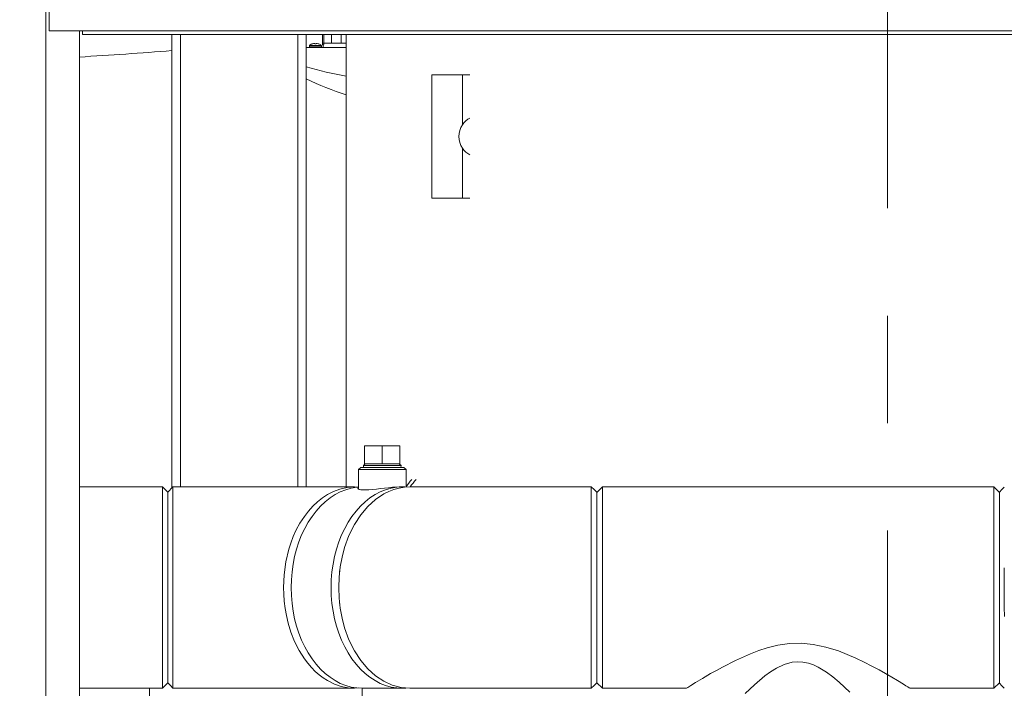
# Model space of a CAD drawing. Units: inches. Extents: x 0.8 to 15.8, y 0.6 to 10.5.
# Drawn here: x 6 to 6.9, y 5.6 to 6.2 of the extents above; entities that cross this region are included whole.
import ezdxf

# ---------------------------------------------------------------- set-up
doc = ezdxf.new("R2010")
doc.units = ezdxf.units.IN
doc.header["$MEASUREMENT"] = 0
doc.linetypes.add('CENTERX2', pattern=[0.8, 0.5, -0.1, 0.1, -0.1])
doc.layers.add('FORMAT', color=7, linetype='Continuous')
doc.styles.add('SLDTEXTSTYLE0', font='TXT', dxfattribs={"width": 0.605})
doc.dimstyles.new('SLDDIMSTYLE1', dxfattribs={"dimtxt": 0.08, "dimasz": 0.13, "dimexe": 0, "dimexo": 0.0625, "dimgap": 0.02, "dimtad": 0, "dimtih": 1, "dimtoh": 1, "dimdec": 6, "dimlfac": 24, "dimrnd": 1e-09, "dimzin": 12, "dimdsep": 46, "dimlunit": 5, "dimtxsty": 'SLDTEXTSTYLE0', "dimsah": 1, "dimcen": 0.09, "dimadec": 0, "dimazin": 3, "dimtfac": 1, "dimtdec": 1, "dimtofl": 0, "dimtmove": 0, "dimatfit": 3, "dimfxl": 0, "dimfrac": 2, "dimtolj": 1, "dimtzin": 12, "dimarcsym": 0})
doc.dimstyles.new('SLDDIMSTYLE6', dxfattribs={"dimtxt": 0.08, "dimasz": 0.13, "dimexe": 0, "dimexo": 0.0625, "dimgap": 0.02, "dimtad": 0, "dimtih": 1, "dimtoh": 1, "dimdec": 6, "dimlfac": 24, "dimrnd": 1e-09, "dimzin": 12, "dimdsep": 46, "dimlunit": 5, "dimtxsty": 'SLDTEXTSTYLE0', "dimsah": 1, "dimcen": 0.09, "dimadec": 0, "dimazin": 3, "dimtfac": 1, "dimtdec": 1, "dimtofl": 0, "dimtmove": 0, "dimatfit": 3, "dimfxl": 0, "dimfrac": 2, "dimtolj": 1, "dimtzin": 12, "dimarcsym": 0})

# ---------------------------------------------------------------- blocks, each defined once
blk = doc.blocks.new('_D_10')
at = {"layer": 'FORMAT'}
for p, q in [((5.61127, 7.97973), (5.61127, 8.72574)), ((9.51184, 4.92414), (9.51184, 8.72574)), ((5.61127, 8.60074), (6.45628, 8.60074)), ((6.5678, 8.60063), (6.54947, 8.60063)), ((6.54947, 8.60063), (6.54947, 8.47785)), ((6.85808, 8.60063), (6.87641, 8.60063)), ((6.87641, 8.60063), (6.87641, 8.47785)), ((9.51184, 8.60074), (6.9696, 8.60074)), ((6.54947, 8.47785), (6.5678, 8.47785)), ((6.87641, 8.47785), (6.85808, 8.47785))]:
    blk.add_line(p, q, dxfattribs=at)
for points in [[(5.61127, 8.60074), (5.74127, 8.58074), (5.74127, 8.62074)], [(9.51184, 8.60074), (9.38184, 8.62074), (9.38184, 8.58074)]]:
    blk.add_solid(points, dxfattribs=at)
at = {"layer": 'FORMAT', "char_height": 0.08, "attachment_point": 1, "style": 'SLDTEXTSTYLE0'}
for s, insert in [('93 5/8', (6.56016, 8.72209)), ('2378', (6.59072, 8.58097))]:
    blk.add_mtext(s, dxfattribs=dict(at, insert=insert))
blk = doc.blocks.new('_D_14')
at = {"layer": 'FORMAT'}
for p, q in [((7.42688, 6.20359), (7.42688, 3.99382)), ((4.95457, 4.69874), (4.95457, 3.99382)), ((4.95457, 4.11882), (6.21694, 4.11882)), ((6.32846, 4.11871), (6.31012, 4.11871)), ((6.31012, 4.11871), (6.31012, 3.99593)), ((6.61874, 4.11871), (6.63707, 4.11871)), ((6.63707, 4.11871), (6.63707, 3.99593)), ((7.42688, 4.11882), (6.73025, 4.11882)), ((6.31012, 3.99593), (6.32846, 3.99593)), ((6.63707, 3.99593), (6.61874, 3.99593))]:
    blk.add_line(p, q, dxfattribs=at)
for points in [[(4.95457, 4.11882), (5.08457, 4.09882), (5.08457, 4.13882)], [(7.42688, 4.11882), (7.29688, 4.13882), (7.29688, 4.09882)]]:
    blk.add_solid(points, dxfattribs=at)
at = {"layer": 'FORMAT', "char_height": 0.08, "attachment_point": 1, "style": 'SLDTEXTSTYLE0'}
for s, insert in [('59 1/2', (6.32082, 4.24017)), ('1507', (6.35137, 4.09906))]:
    blk.add_mtext(s, dxfattribs=dict(at, insert=insert))
blk = doc.blocks.new('_D_18')
at = {"layer": 'FORMAT'}
for p, q in [((4.96673, 6.9668), (4.96673, 8.92493)), ((9.51184, 4.92414), (9.51184, 8.92493)), ((4.96673, 8.79993), (7.22039, 8.79993)), ((7.36858, 8.79982), (7.35024, 8.79982)), ((7.35024, 8.79982), (7.35024, 8.67704)), ((7.65886, 8.79982), (7.67719, 8.79982)), ((7.67719, 8.79982), (7.67719, 8.67704)), ((9.51184, 8.79993), (7.80704, 8.79993)), ((7.35024, 8.67704), (7.36858, 8.67704)), ((7.67719, 8.67704), (7.65886, 8.67704))]:
    blk.add_line(p, q, dxfattribs=at)
for points in [[(4.96673, 8.79993), (5.09673, 8.77993), (5.09673, 8.81993)], [(9.51184, 8.79993), (9.38184, 8.81993), (9.38184, 8.77993)]]:
    blk.add_solid(points, dxfattribs=at)
at = {"layer": 'FORMAT', "char_height": 0.08, "attachment_point": 1, "style": 'SLDTEXTSTYLE0'}
for s, insert in [('109 3/32', (7.29983, 8.92128)), ('2771', (7.39149, 8.78017))]:
    blk.add_mtext(s, dxfattribs=dict(at, insert=insert))

msp = doc.modelspace()

# ---------------------------------------------------------------- linework, layer by layer
at = {"color": 7, "linetype": 'Continuous', "lineweight": 15}
for p, q in [((6.00375961, 7.35951536), (6.00375961, 4.95576532)), ((6.00663034, 6.24530264), (6.00663034, 6.16885264)), ((6.00663034, 6.16885264), (6.03788034, 6.16885264)), ((6.03492748, 6.16885264), (6.03492748, 5.10533059)), ((6.03788034, 6.16885264), (7.53788026, 6.16885264)), ((6.03788034, 6.165411), (6.03788034, 6.16885264)), ((6.03788034, 6.165411), (7.53788026, 6.165411)), ((6.12121362, 6.165411), (6.12121362, 5.74310662)), ((6.12902617, 6.165411), (6.12902617, 5.74403599)), ((6.23840108, 6.165411), (6.23840108, 5.74403599)), ((6.24621363, 6.165411), (6.24621363, 5.74403599)), ((6.26134007, 6.15712971), (6.26134007, 6.165411)), ((6.26267335, 6.15712971), (6.26267335, 6.165411)), ((6.26980361, 6.165411), (6.26980361, 6.15712971)), ((6.27891816, 6.15712971), (6.27891816, 6.165411)), ((6.28360948, 6.165411), (6.28360948, 5.74403599)), ((6.24935871, 6.1551862), (6.2603007, 6.1551862)), ((6.25159447, 6.15646952), (6.25163828, 6.15646952)), ((6.25312507, 6.15689778), (6.25308068, 6.15688957)), ((6.25426319, 6.15688957), (6.25425361, 6.15689778)), ((6.25429995, 6.15646952), (6.25535927, 6.15646952)), ((6.25540561, 6.15689778), (6.25539603, 6.15688957)), ((6.25657854, 6.15688957), (6.25653415, 6.15689778)), ((6.25802114, 6.15646952), (6.25806475, 6.15646952)), ((6.26267335, 6.15712971), (6.26134007, 6.15712971)), ((6.26134007, 6.15579643), (6.26134007, 6.15712971)), ((6.26262055, 6.15579643), (6.26134007, 6.15579643)), ((6.26199107, 6.15579643), (6.26199107, 6.15304118)), ((6.26262407, 6.15582762), (6.26262407, 6.15712971)), ((6.26262407, 6.15712971), (6.28360948, 6.15712971)), ((6.28360948, 6.15304118), (6.24621363, 6.15304118)), ((6.24920462, 6.15486872), (6.24920462, 6.15344539)), ((6.24920462, 6.15486872), (6.2604546, 6.15486872)), ((6.24920462, 6.15344539), (6.2604546, 6.15344539)), ((6.2604546, 6.15344539), (6.2604546, 6.15486872)), ((6.36314375, 6.12778097), (6.36314375, 6.01295159)), ((6.36314375, 6.12778097), (6.39178155, 6.12778097)), ((6.39178155, 6.12778097), (6.39178155, 6.08121641)), ((6.39178155, 6.12778097), (6.39883359, 6.12778097)), ((6.39178155, 6.05951615), (6.39178155, 6.01295159)), ((6.36314375, 6.01295159), (6.39178155, 6.01295159)), ((6.39178155, 6.01295159), (6.39883359, 6.01295159)), ((6.30062712, 5.78226519), (6.30062712, 5.76559847)), ((6.31712614, 5.78226519), (6.30062712, 5.78226519)), ((6.31712614, 5.78226519), (6.31712614, 5.76559847)), ((6.33362537, 5.78226519), (6.31712614, 5.78226519)), ((6.33362537, 5.78226519), (6.33362537, 5.76559847)), ((6.29706374, 5.76226517), (6.29498032, 5.76018184)), ((6.29706374, 5.76226517), (6.33718874, 5.76226517)), ((6.30131077, 5.76559847), (6.29968025, 5.76386323)), ((6.29968025, 5.76386323), (6.29972992, 5.76226517)), ((6.30479006, 5.76386323), (6.29968025, 5.76386323)), ((6.30132622, 5.76559847), (6.30062712, 5.76559847)), ((6.30132622, 5.76559847), (6.31642704, 5.76559847)), ((6.33457224, 5.76386323), (6.30479006, 5.76386323)), ((6.31712614, 5.76559847), (6.31642704, 5.76559847)), ((6.31782544, 5.76559847), (6.31712614, 5.76559847)), ((6.31782544, 5.76559847), (6.33292626, 5.76559847)), ((6.33362537, 5.76559847), (6.33292626, 5.76559847)), ((6.33457224, 5.76386323), (6.33294171, 5.76559847)), ((6.33452237, 5.76226517), (6.33457224, 5.76386323)), ((6.33927197, 5.76018184), (6.33718874, 5.76226517)), ((6.29498032, 5.76018184), (6.29498032, 5.74203772)), ((6.33927197, 5.76018184), (6.29498032, 5.76018184)), ((6.33927197, 5.74390223), (6.33927197, 5.76018184)), ((6.11226803, 5.74403599), (6.03492748, 5.74403599)), ((6.11720556, 5.73909846), (6.11226803, 5.74403599)), ((6.11226803, 5.55653596), (6.11226803, 5.74403599)), ((6.12214289, 5.74403599), (6.11720556, 5.73909846)), ((6.29132602, 5.74403599), (6.12214328, 5.74403599)), ((6.33573206, 5.74403599), (6.3332063, 5.74403599)), ((6.33573206, 5.74403599), (6.33800576, 5.74398084)), ((6.51186731, 5.74403599), (6.34275203, 5.74403599)), ((6.52225529, 5.74403599), (6.51704693, 5.73882762)), ((6.8868386, 5.74403599), (6.52225529, 5.74403599)), ((6.52225529, 5.74403599), (6.52225529, 5.55653596)), ((6.89204697, 5.73882762), (6.8868386, 5.74403599)), ((6.8868386, 5.65028598), (6.8868386, 5.74403599)), ((6.11720556, 5.73909846), (6.11720556, 5.56147349)), ((6.11720556, 5.56147677), (6.11720556, 5.73909846)), ((6.51704693, 5.73901271), (6.51704693, 5.65028598)), ((6.51704693, 5.56174433), (6.51704693, 5.73882762)), ((6.89204697, 5.5612993), (6.89204697, 5.73927416)), ((6.89204697, 5.73882762), (6.89204697, 5.65028598)), ((6.51704693, 5.65028598), (6.51704693, 5.56155587)), ((6.8868386, 5.55653596), (6.8868386, 5.65028598)), ((6.89204697, 5.65028598), (6.89204697, 5.56174433)), ((6.27733183, 5.63544387), (6.27743195, 5.63461404)), ((6.11226803, 5.55653596), (6.11720556, 5.56147349)), ((6.51704693, 5.56174433), (6.52225529, 5.55653596)), ((6.8868386, 5.55653596), (6.89204697, 5.56174433)), ((6.03492748, 5.55653596), (6.11226803, 5.55653596)), ((6.10038035, 5.49374429), (6.10038035, 5.55653596)), ((6.12214543, 5.55653596), (6.29132758, 5.55653596)), ((6.2982969, 5.49374429), (6.2982969, 5.5565365)), ((6.29852042, 5.55653596), (6.33573206, 5.55653596)), ((6.3427536, 5.55653596), (6.51186965, 5.55653596)), ((6.52225529, 5.55653596), (6.6003802, 5.55653596)), ((6.80856546, 5.55653596), (6.8868386, 5.55653596))]:
    msp.add_line(p, q, dxfattribs=at)
at = {"color": 7, "linetype": 'Continuous', "lineweight": 15, "flags": 128}
for points in [[(6.29518018, 5.55687403), (6.29131546, 5.55653596), (6.2852093, 5.55693729), (6.27890584, 5.55820061), (6.27247429, 5.56041662), (6.26599697, 5.5636676), (6.26205423, 5.5661964), (6.25823762, 5.56908462), (6.25456258, 5.57231995), (6.25104438, 5.57588851), (6.24769729, 5.57977513), (6.24453539, 5.5839631), (6.23955328, 5.59185465), (6.23538447, 5.60015628), (6.23200121, 5.60869511), (6.22936222, 5.61731716), (6.22775301, 5.62418391), (6.22655779, 5.63095827), (6.22574507, 5.63758899), (6.2252816, 5.64403238), (6.22513357, 5.65025244), (6.22565824, 5.66206405), (6.22731047, 5.67413595), (6.23018784, 5.68622701), (6.23197872, 5.69181524), (6.23423873, 5.69774784), (6.23703983, 5.70393847), (6.24044989, 5.71027107), (6.24453246, 5.71660484), (6.24835103, 5.72160143), (6.25243125, 5.72615489), (6.2567518, 5.73024078), (6.26128727, 5.73383407), (6.26601105, 5.73691257), (6.27154208, 5.73975122), (6.27763083, 5.74200722), (6.28425539, 5.74349929), (6.29136923, 5.74403599), (6.29498032, 5.74384346)], [(6.29498032, 5.74390223), (6.29331929, 5.74374696), (6.28815023, 5.74288173), (6.28304512, 5.74144569), (6.27803543, 5.73944752), (6.27315188, 5.73689966), (6.26842496, 5.73381784), (6.26388343, 5.73022103), (6.25955545, 5.72613132), (6.2554678, 5.72157405), (6.25164551, 5.71657727), (6.24811226, 5.71117169), (6.24488973, 5.70539084), (6.24199789, 5.69927022), (6.23945453, 5.69284756), (6.23727528, 5.68616257), (6.23547365, 5.67925632), (6.23406077, 5.67217152), (6.23304546, 5.66495169), (6.23243358, 5.65764152), (6.23222922, 5.65028598), (6.23243358, 5.64293043), (6.23304546, 5.63562026), (6.23406077, 5.62840043), (6.23547365, 5.62131563), (6.23727528, 5.61440938), (6.23945453, 5.60772439), (6.24199789, 5.60130173), (6.24488973, 5.59518111), (6.24811226, 5.58940026), (6.25164551, 5.58399468), (6.2554678, 5.5789979), (6.25955545, 5.57444063), (6.26388343, 5.57035093), (6.26842496, 5.56675411), (6.27315188, 5.56367229), (6.27803543, 5.56112443), (6.28304512, 5.55912631), (6.28815023, 5.55769022), (6.29331929, 5.55682499), (6.29852042, 5.55653596)], [(6.33901247, 5.55665085), (6.33573206, 5.55653596), (6.33053074, 5.55682499), (6.32536168, 5.55769022), (6.32025656, 5.55912631), (6.31524688, 5.56112443), (6.31036332, 5.56367229), (6.30563641, 5.56675411), (6.30109488, 5.57035093), (6.29676689, 5.57444063), (6.29267924, 5.5789979), (6.28885696, 5.58399468), (6.2853237, 5.58940026), (6.28210118, 5.59518111), (6.27920934, 5.60130173), (6.27666597, 5.60772439), (6.27448692, 5.61440938), (6.27268529, 5.62131563), (6.27127242, 5.62840043), (6.27025691, 5.63562026), (6.26964502, 5.64293043), (6.26944067, 5.65028598), (6.26964502, 5.65764152), (6.27025691, 5.66495169), (6.27127242, 5.67217152), (6.27268529, 5.67925632), (6.27448692, 5.68616257), (6.27666597, 5.69284756), (6.27920934, 5.69927022), (6.28210118, 5.70539084), (6.2853237, 5.71117169), (6.28885696, 5.71657727), (6.29267924, 5.72157405), (6.29676689, 5.72613132), (6.30109488, 5.73022103), (6.30563641, 5.73381784), (6.31036332, 5.73689966), (6.31524688, 5.73944752), (6.32025656, 5.74144569), (6.32536168, 5.74288173), (6.33053074, 5.74374696), (6.33573206, 5.74403599)], [(6.34294876, 5.74401799), (6.34271019, 5.74403599), (6.3378059, 5.74377453), (6.33290065, 5.74299378), (6.32801983, 5.74168847), (6.32319201, 5.73985613), (6.31844672, 5.73749776), (6.31080175, 5.73241112), (6.30360618, 5.72591729), (6.29699765, 5.7180846), (6.29110973, 5.70900965), (6.28606876, 5.69881683), (6.28199206, 5.68765826), (6.27962997, 5.67876157), (6.27790695, 5.66950554), (6.27685488, 5.65998112), (6.27649975, 5.65028598)], [(6.3332063, 5.74402494), (6.33274929, 5.74403354), (6.3297407, 5.74392794), (6.32652561, 5.74369132), (6.32297456, 5.74333571), (6.31931067, 5.74290891), (6.31548917, 5.74243939), (6.31173063, 5.74199206), (6.30801258, 5.74160477), (6.30467214, 5.74134527), (6.30158631, 5.74122813), (6.29909222, 5.74127096), (6.29702483, 5.74146573), (6.2955617, 5.74177754), (6.29464358, 5.7421885), (6.29433969, 5.74264472), (6.29467115, 5.74311043), (6.29498032, 5.74324135)], [(6.51179358, 5.65028598), (6.51179397, 5.65997945), (6.51179515, 5.6695031), (6.51179671, 5.67875932), (6.51179867, 5.68765689), (6.5118018, 5.6988179), (6.51180571, 5.70901395), (6.5118106, 5.71809242), (6.51181685, 5.72592834), (6.51182448, 5.73242452), (6.51183387, 5.73751184), (6.51184482, 5.74114874), (6.51185714, 5.74332016), (6.51187005, 5.74403599), (6.51187024, 5.74402494)], [(6.51704693, 5.73901613), (6.51445839, 5.74152606), (6.51187005, 5.74403599)], [(6.89662399, 5.74395072), (6.89433641, 5.74161298), (6.89204697, 5.73927426)], [(6.27743019, 5.66594197), (6.27737994, 5.66552583), (6.27733027, 5.66511292)], [(6.89662477, 5.66871384), (6.89658909, 5.65964594), (6.8965752, 5.65041748), (6.89658821, 5.64122355), (6.89662321, 5.63218546), (6.89667366, 5.62326481)], [(6.27649975, 5.65028598), (6.27685488, 5.64059054), (6.27790695, 5.63106543), (6.27963036, 5.62180794), (6.28199304, 5.61290948), (6.28607169, 5.60174789), (6.2911154, 5.59155193), (6.29700743, 5.58247396), (6.30362123, 5.57463902), (6.31082307, 5.56814401), (6.31847585, 5.56305796), (6.32644074, 5.55942218), (6.33458104, 5.55725159), (6.34276377, 5.55653596), (6.34294661, 5.55654799)], [(6.51187024, 5.55654936), (6.51186985, 5.55653601), (6.51186222, 5.55679747), (6.5118546, 5.55757851), (6.51184717, 5.55888432), (6.51184032, 5.56071724), (6.51183387, 5.56307629), (6.51182429, 5.56816415), (6.51181666, 5.57465926), (6.5118104, 5.58249283), (6.51180551, 5.59156836), (6.5118016, 5.60176118), (6.51179847, 5.61291926), (6.51179652, 5.62181498), (6.51179495, 5.63106983), (6.51179397, 5.64059269), (6.51179358, 5.65028598)], [(6.6003802, 5.55653596), (6.60069465, 5.55673245), (6.60164387, 5.55732429), (6.60453689, 5.55911761), (6.60899843, 5.56185013), (6.61537249, 5.56567754), (6.62305207, 5.57015273), (6.62836662, 5.57314988), (6.63399073, 5.57621997), (6.64626287, 5.58248941), (6.66027622, 5.58873929), (6.66779427, 5.59158909), (6.67555891, 5.59408797), (6.68575897, 5.59658215), (6.69640626, 5.59810532), (6.70731901, 5.59842201), (6.71839789, 5.59743281), (6.73039636, 5.59495603), (6.74211391, 5.59129967), (6.75032666, 5.58812212), (6.75822858, 5.584662), (6.76596731, 5.58095001), (6.77334387, 5.57715686), (6.77989011, 5.57361393), (6.78603352, 5.57015743), (6.79187988, 5.56676502), (6.79711151, 5.56365362), (6.80262318, 5.56030706), (6.80487811, 5.55891932), (6.80665833, 5.55781659), (6.80793549, 5.55702177), (6.80861503, 5.55659756), (6.80856546, 5.55662856)], [(6.75270478, 5.55278051), (6.74262294, 5.5623482), (6.73694612, 5.56712346), (6.73084378, 5.57163747), (6.72307758, 5.57629213), (6.71876622, 5.57826516), (6.71424258, 5.57981502), (6.70903372, 5.58089301), (6.7035507, 5.581175), (6.69884843, 5.58071173), (6.69141437, 5.57868795), (6.68425536, 5.57535533), (6.67869011, 5.57193823), (6.67348683, 5.56816928), (6.66374808, 5.55989058), (6.65519907, 5.5515737)], [(6.11720556, 5.56147349), (6.11967422, 5.55900473), (6.12214289, 5.55653601)], [(6.51187005, 5.55653601), (6.51445839, 5.55904594), (6.51704693, 5.56155582)], [(6.89204697, 5.56129754), (6.89433631, 5.55895882), (6.8966237, 5.55662118)]]:
    msp.add_lwpolyline(points, dxfattribs=at)
at = {"color": 7, "linetype": 'Continuous', "lineweight": 15}
for centre, radius, start, end in [((6.24960881, 6.15486876), 0.00040417, 128.24017142, 180), ((6.25482964, 6.14824383), 0.00883902, 111.46931004, 128.24017142), ((6.2548261, 6.14820943), 0.00885389, 101.36954419, 111.10313366), ((6.2543699, 6.14950029), 0.0075015, 93.80060431, 99.55210858), ((6.25390415, 6.1566084), 0.00037821, 85.22489202, 94.77510798), ((6.25369176, 6.15547772), 0.00152717, 68.41371545, 80.81085145), ((6.17063421, 6.14935846), 0.0839674, 4.85810855, 5.14582777), ((6.33902502, 6.14935846), 0.08396741, 174.85417224, 175.14189144), ((6.25596746, 6.15547772), 0.00152717, 99.18914855, 111.58628455), ((6.25575507, 6.15668653), 0.00030041, 83.98423112, 96.01576888), ((6.25529044, 6.14950984), 0.0074919, 80.44420323, 86.20308389), ((6.25483234, 6.14820526), 0.00885813, 68.9006791, 78.63081307), ((6.25482964, 6.14824383), 0.00883902, 51.75982858, 68.53068996), ((6.26005047, 6.15486876), 0.00040417, 0, 51.75982858), ((5.78336856, 10.40801557), 4.27110419, 273.37655332, 274.53684525), ((6.24960881, 6.15344535), 0.00040417, 180, 270), ((6.26005047, 6.15344535), 0.00040417, 270, 0), ((6.33582039, 6.44302689), 0.32066274, 253.77307235, 260.62927374), ((6.37645469, 6.39692487), 0.30243384, 244.4916162, 252.12186421), ((6.40679777, 6.07154192), 0.01786289, 116.47777267, 147.2075538), ((6.40813032, 6.07036628), 0.01962162, 146.42912115, 213.57087885), ((6.40679777, 6.06919065), 0.01786289, 212.7924462, 243.52222733), ((31.01813596, 5.65026424), 24.89616964, 179.78421376, 180.215666711), ((6.36654318, 5.72769936), 0.03176566, 133.22657503, 149.14996671), ((6.37042126, 5.72771768), 0.03173602, 133.03071492, 149.05675704)]:
    msp.add_arc(centre, radius, start, end, dxfattribs=at)
at = {"layer": 'FORMAT', "linetype": 'CENTERX2', "lineweight": 0}
msp.add_line((6.78788027, 8.10345891), (6.78788027, 4.7084627), dxfattribs=at)

# ---------------------------------------------------------------- dimensions: what is measured, and where the dimension line sits
at = {"layer": 'FORMAT'}
for base, p1, p2, dimstyle, picture, middle in [((4.96673443, 8.79993054), (9.5118386, 4.87414014), (4.96673443, 6.91679893), 'SLDDIMSTYLE1', '_D_18', (7.5137165, 8.79993054)), ((5.61126777, 8.60073801), (9.5118386, 4.87414014), (5.61126777, 7.92973389), 'SLDDIMSTYLE1', '_D_10', (6.71294111, 8.60073801)), ((7.42688214, 4.11882305), (4.9545681, 4.74874431), (7.42688214, 6.25358601), 'SLDDIMSTYLE6', '_D_14', (6.47359658, 4.11882305))]:
    dim = msp.add_linear_dim(base=base, p1=p1, p2=p2, dimstyle=dimstyle, dxfattribs=at)
    dim.commit()
    dim.dimension.update_dxf_attribs({"geometry": picture, "text_midpoint": middle, "dimtype": 160})

doc.saveas('drawing.dxf')
